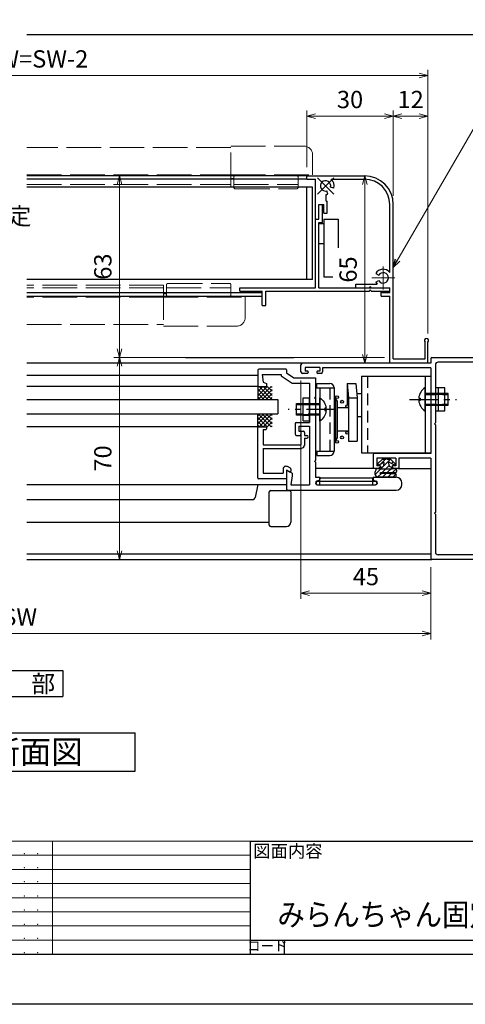
# Model space of a CAD drawing. Units: millimetres. Extents: x 22 to 836, y -5 to 567.
# Drawn here: x 397 to 551, y -5 to 336 of the extents above; entities that cross this region are included whole.
import ezdxf
from ezdxf.enums import TextEntityAlignment as Align

# ---------------------------------------------------------------- set-up
doc = ezdxf.new("R2010")
doc.units = ezdxf.units.MM
doc.header["$MEASUREMENT"] = 0
for name, pattern in [('ACAD_ISO02W100', [15, 12, -3]), ('ACAD_ISO04W100', [30, 24, -3, 0, -3]), ('CENTER', [2, 1.25, -0.25, 0.25, -0.25]), ('DASHED', [0.75, 0.5, -0.25])]:
    doc.linetypes.add(name, pattern=pattern)
doc.layers.get('0').update_dxf_attribs({"lineweight": 25})
doc.layers.get('Defpoints').update_dxf_attribs({"lineweight": 25})
for name, color, linetype, lineweight in [('003', 2, 'Continuous', 25), ('006', 4, 'ACAD_ISO04W100', 20), ('007', 4, 'ACAD_ISO02W100', 20), ('Z_HYO', 7, 'Continuous', 9)]:
    doc.layers.add(name, color=color, linetype=linetype, lineweight=lineweight)
for name, color, linetype in [('_0-0_図枠', 7, 'Continuous'), ('D-BUHIN', 3, 'Continuous'), ('D-GLASS-SEAL', 3, 'Continuous'), ('D-MIKOMI', 3, 'Continuous'), ('GLASS', 4, 'Continuous'), ('KATAZAI', 7, 'Continuous'), ('MIKOMI', 3, 'Continuous'), ('SNC01', 7, 'Continuous'), ('SNC02', 3, 'Continuous')]:
    doc.layers.add(name, color=color, linetype=linetype)
doc.styles.add('AT_VECTOR', font='romans.shx', dxfattribs={"bigfont": 'extfont.shx'})
doc.styles.add('DIM', font='romans.shx', dxfattribs={"width": 0.75, "bigfont": 'extfont.shx'})
doc.styles.add('TOS_t', font='@MS PGothic.ttf', dxfattribs={"width": 1.2})
doc.styles.add('TOS_y', font='MS PGothic.ttf', dxfattribs={"width": 0.8})
doc.dimstyles.new('DIM', dxfattribs={"dimscale": 2, "dimtxt": 3, "dimasz": 1.5, "dimexe": 1, "dimexo": 1.5, "dimgap": 1, "dimtad": 1, "dimdsep": 46, "dimtxsty": 'DIM', "dimblk": 'OPEN30', "dimcen": 0, "dimclrd": 4, "dimclre": 4, "dimclrt": 7, "dimadec": 0, "dimazin": 0, "dimtfac": 1, "dimtmove": 0, "dimatfit": 3, "dimldrblk": 'OPEN30', "dimfxl": 0, "dimlwd": 20, "dimlwe": 20, "dimarcsym": 0})

# ---------------------------------------------------------------- blocks, each defined once
blk = doc.blocks.new('WAKU_KAITEI')
at = {"color": 255}
for p, q in [((350, 40), (450, 40)), ((350, 40), (350, 0)), ((355, 40), (355, 0)), ((365, 40), (365, 0)), ((380, 40), (380, 0)), ((450, 40), (450, 0)), ((355, 35), (450, 35)), ((355, 30), (450, 30)), ((355, 25), (450, 25)), ((355, 20), (450, 20)), ((355, 15), (450, 15)), ((350, 7), (350, 0)), ((355, 10), (450, 10)), ((355, 5), (450, 5)), ((350, 0), (450, 0))]:
    blk.add_line(p, q, dxfattribs=at)
at = {"color": 255, "linetype": 'Continuous'}
for p, q in [((358, 35.77), (360, 39.23)), ((362, 35.77), (360, 39.23)), ((358, 35.77), (362, 35.77)), ((358, 30.77), (360, 34.23)), ((362, 30.77), (360, 34.23)), ((358, 30.77), (362, 30.77)), ((358, 25.77), (360, 29.23)), ((362, 25.77), (360, 29.23)), ((358, 25.77), (362, 25.77)), ((358, 20.77), (360, 24.23)), ((362, 20.77), (360, 24.23)), ((358, 20.77), (362, 20.77)), ((358, 20.77), (362, 20.77)), ((358, 15.77), (360, 19.23)), ((362, 15.77), (360, 19.23)), ((358, 15.77), (362, 15.77)), ((358, 10.77), (360, 14.23)), ((362, 10.77), (360, 14.23)), ((358, 10.77), (362, 10.77)), ((358, 5.77), (360, 9.23)), ((362, 5.77), (360, 9.23)), ((358, 5.77), (362, 5.77)), ((358, 0.77), (360, 4.23)), ((362, 0.77), (360, 4.23)), ((358, 0.77), (362, 0.77))]:
    blk.add_line(p, q, dxfattribs=at)
for p in [(370.1, 35.62), (374.81, 35.62), (370.1, 30.62), (374.81, 30.62), (370.1, 25.62), (374.81, 25.62), (370.1, 20.62), (370.1, 20.62), (374.81, 20.62), (374.81, 20.62), (370.1, 15.62), (374.81, 15.62), (370.1, 10.62), (374.81, 10.62), (370.1, 5.62), (374.81, 5.62), (370.1, 0.62), (374.81, 0.62)]:
    blk.add_point(p, dxfattribs=at)
at = {"color": 255, "style": 'TOS_t'}
blk.add_text('訂    正', height=2.8, rotation=270, dxfattribs=at).set_placement((352.5, 17.5), align=Align.MIDDLE)
at = {"color": 255, "style": 'TOS_y', "width": 0.85}
for tag, p, height in [('YEAR1', (365.89, 35.93), 2.5), ('MONTH1', (371, 35.93), 2.5), ('DAY1', (375.89, 35.93), 2.5), ('COMMENT1', (383.17, 35.82), 3), ('YEAR2', (365.89, 30.93), 2.5), ('MONTH2', (371, 30.93), 2.5), ('DAY2', (375.89, 30.93), 2.5), ('COMMENT2', (383.17, 30.82), 3), ('YEAR3', (365.89, 25.93), 2.5), ('MONTH3', (371, 25.93), 2.5), ('DAY3', (375.89, 25.93), 2.5), ('COMMENT3', (383.17, 25.82), 3), ('YEAR4', (365.89, 20.93), 2.5), ('MONTH4', (371, 20.93), 2.5), ('DAY4', (375.89, 20.93), 2.5), ('COMMENT4', (383.17, 20.82), 3), ('YEAR5', (365.89, 15.93), 2.5), ('MONTH5', (371, 15.93), 2.5), ('DAY5', (375.89, 15.93), 2.5), ('COMMENT5', (383.17, 15.82), 3), ('YEAR6', (365.89, 10.93), 2.5), ('MONTH6', (371, 10.93), 2.5), ('DAY6', (375.89, 10.93), 2.5), ('COMMENT6', (383.17, 10.82), 3), ('YEAR7', (365.89, 5.93), 2.5), ('MONTH7', (371, 5.93), 2.5), ('DAY7', (375.89, 5.93), 2.5), ('COMMENT7', (383.17, 5.82), 3), ('COMMENT8', (383.17, 0.82), 3), ('YEAR8', (365.89, 0.93), 2.5), ('MONTH8', (371, 0.93), 2.5), ('DAY8', (375.89, 0.93), 2.5)]:
    blk.add_attdef(tag, p, '', height=height, dxfattribs=at)
for tag, p in [('NO1', (359.89, 36.14)), ('NO2', (359.89, 31.14)), ('NO3', (359.89, 26.14)), ('NO4', (359.89, 21.14)), ('NO5', (359.89, 16.14)), ('NO6', (359.89, 11.14)), ('NO7', (359.89, 6.14)), ('NO8', (359.89, 1.14))]:
    blk.add_attdef(tag, text='', height=1.9, dxfattribs=at).set_placement(p, align=Align.CENTER)
blk = doc.blocks.new('_Open30')
at = {"color": 0, "linetype": 'ByBlock', "lineweight": -2}
for p, q in [((-1, 0.27), (0, 0)), ((0, 0), (-1, -0.27)), ((0, 0), (-1, 0))]:
    blk.add_line(p, q, dxfattribs=at)
blk = doc.blocks.new('*D82')
at = {"layer": '003', "color": 4, "lineweight": 20}
for p, q in [((255.16, 227.15), (255.16, 318.58)), ((538.16, 227.15), (538.16, 318.58)), ((258.16, 316.58), (535.16, 316.58))]:
    blk.add_line(p, q, dxfattribs=at)
at = {"layer": 'Defpoints', "color": 0}
for p in [(538.16, 316.58), (255.16, 224.15), (538.16, 224.15)]:
    blk.add_point(p, dxfattribs=at)
at = {"layer": '003', "color": 4, "lineweight": 20, "xscale": 3, "yscale": 3, "zscale": 3, "rotation": 180}
blk.add_blockref('_Open30', (255.16, 316.58), dxfattribs=at)
at = {"layer": '003', "color": 4, "lineweight": 20, "xscale": 3, "yscale": 3, "zscale": 3}
blk.add_blockref('_Open30', (538.16, 316.58), dxfattribs=at)
at = {"layer": '003', "color": 7, "insert": (396.66, 321.58), "char_height": 6, "attachment_point": 5, "style": 'DIM'}
blk.add_mtext('製品W=SW-2', dxfattribs=at)
blk = doc.blocks.new('*D84')
at = {"layer": '003', "color": 4, "lineweight": 20}
for p, q in [((513.66, 281.86), (514.26, 281.86)), ((516.26, 219.86), (516.26, 278.86)), ((515.23, 216.86), (514.26, 216.86))]:
    blk.add_line(p, q, dxfattribs=at)
at = {"layer": 'Defpoints', "color": 0}
for p in [(516.26, 281.86), (516.66, 281.86), (518.23, 216.86)]:
    blk.add_point(p, dxfattribs=at)
at = {"layer": '003', "color": 4, "lineweight": 20, "xscale": 3, "yscale": 3, "zscale": 3}
for p, rotation in [((516.26, 281.86), 90), ((516.26, 216.86), 270)]:
    blk.add_blockref('_Open30', p, dxfattribs=dict(at, rotation=rotation))
at = {"layer": '003', "color": 7, "insert": (511.26, 249.36), "char_height": 6, "attachment_point": 5, "rotation": 90, "style": 'DIM'}
blk.add_mtext('65', dxfattribs=at)
blk = doc.blocks.new('*D85')
at = {"layer": '003', "color": 4, "lineweight": 20}
for p, q in [((496.16, 284.86), (496.16, 304.51)), ((526.16, 274.86), (526.16, 304.51)), ((523.16, 302.51), (499.16, 302.51))]:
    blk.add_line(p, q, dxfattribs=at)
at = {"layer": 'Defpoints', "color": 0}
for p in [(496.16, 302.51), (496.16, 281.86), (526.16, 271.86)]:
    blk.add_point(p, dxfattribs=at)
at = {"layer": '003', "color": 4, "lineweight": 20, "xscale": 3, "yscale": 3, "zscale": 3, "rotation": 180}
blk.add_blockref('_Open30', (496.16, 302.51), dxfattribs=at)
at = {"layer": '003', "color": 4, "lineweight": 20, "xscale": 3, "yscale": 3, "zscale": 3}
blk.add_blockref('_Open30', (526.16, 302.51), dxfattribs=at)
at = {"layer": '003', "color": 7, "insert": (511.16, 307.51), "char_height": 6, "attachment_point": 5, "style": 'DIM'}
blk.add_mtext('30', dxfattribs=at)
blk = doc.blocks.new('*D88')
at = {"color": 4, "lineweight": 20}
for p, q in [((493.66, 281.86), (429.25, 281.86)), ((431.25, 221.86), (431.25, 278.86)), ((523.16, 218.86), (429.25, 218.86))]:
    blk.add_line(p, q, dxfattribs=at)
at = {"layer": 'Defpoints', "color": 0}
for p in [(431.25, 281.86), (496.66, 281.86), (526.16, 218.86)]:
    blk.add_point(p, dxfattribs=at)
at = {"color": 4, "lineweight": 20, "xscale": 3, "yscale": 3, "zscale": 3}
for p, rotation in [((431.25, 281.86), 90), ((431.25, 218.86), 270)]:
    blk.add_blockref('_Open30', p, dxfattribs=dict(at, rotation=rotation))
at = {"color": 7, "insert": (426.25, 250.36), "char_height": 6, "attachment_point": 5, "rotation": 90, "style": 'DIM'}
blk.add_mtext('63', dxfattribs=at)
blk = doc.blocks.new('*D89')
at = {"color": 4, "lineweight": 20}
for p, q in [((526.16, 274.86), (526.16, 304.51)), ((538.16, 227.15), (538.16, 304.51)), ((529.16, 302.51), (535.16, 302.51))]:
    blk.add_line(p, q, dxfattribs=at)
at = {"layer": 'Defpoints', "color": 0}
for p in [(538.16, 302.51), (526.16, 271.86), (538.16, 224.15)]:
    blk.add_point(p, dxfattribs=at)
at = {"color": 4, "lineweight": 20, "xscale": 3, "yscale": 3, "zscale": 3, "rotation": 180}
blk.add_blockref('_Open30', (526.16, 302.51), dxfattribs=at)
at = {"color": 4, "lineweight": 20, "xscale": 3, "yscale": 3, "zscale": 3}
blk.add_blockref('_Open30', (538.16, 302.51), dxfattribs=at)
at = {"color": 7, "insert": (532.16, 307.51), "char_height": 6, "attachment_point": 5, "style": 'DIM'}
blk.add_mtext('12', dxfattribs=at)
blk = doc.blocks.new('*D91')
at = {"layer": '003', "color": 4, "lineweight": 20}
for p, q in [((254.16, 146.16), (254.16, 121.15)), ((539.16, 146.16), (539.16, 121.15)), ((257.16, 123.15), (536.16, 123.15))]:
    blk.add_line(p, q, dxfattribs=at)
at = {"layer": 'Defpoints', "color": 0}
for p in [(254.16, 149.16), (539.16, 149.16), (539.16, 123.15)]:
    blk.add_point(p, dxfattribs=at)
at = {"layer": '003', "color": 4, "lineweight": 20, "xscale": 3, "yscale": 3, "zscale": 3, "rotation": 180}
blk.add_blockref('_Open30', (254.16, 123.15), dxfattribs=at)
at = {"layer": '003', "color": 4, "lineweight": 20, "xscale": 3, "yscale": 3, "zscale": 3}
blk.add_blockref('_Open30', (539.16, 123.15), dxfattribs=at)
at = {"layer": '003', "color": 7, "insert": (396.66, 128.15), "char_height": 6, "attachment_point": 5, "style": 'DIM'}
blk.add_mtext('SW', dxfattribs=at)
blk = doc.blocks.new('*D92')
at = {"layer": '003', "color": 4, "lineweight": 20}
for p, q in [((523.16, 218.86), (429.25, 218.86)), ((431.25, 215.86), (431.25, 151.86)), ((466.31, 148.86), (429.25, 148.86))]:
    blk.add_line(p, q, dxfattribs=at)
at = {"layer": 'Defpoints', "color": 0}
for p in [(526.16, 218.86), (431.25, 148.86), (469.31, 148.86)]:
    blk.add_point(p, dxfattribs=at)
at = {"layer": '003', "color": 4, "lineweight": 20, "xscale": 3, "yscale": 3, "zscale": 3}
for p, rotation in [((431.25, 218.86), 90), ((431.25, 148.86), 270)]:
    blk.add_blockref('_Open30', p, dxfattribs=dict(at, rotation=rotation))
at = {"layer": '003', "color": 7, "insert": (426.25, 183.86), "char_height": 6, "attachment_point": 5, "rotation": 90, "style": 'DIM'}
blk.add_mtext('70', dxfattribs=at)
blk = doc.blocks.new('SEAL14-R')
at = {"layer": 'D-GLASS-SEAL', "color": 3}
for p, q in [((0, 0.3), (0, -4.5)), ((0, -0.407107), (0.407107, 0)), ((0, -1.82132), (1.82132, 0)), ((0, -3.235534), (3.235534, 0)), ((0, -0.964466), (3.535534, -4.5)), ((0, -2.37868), (2.12132, -4.5)), ((0.149747, -4.5), (4.649747, 0)), ((0.449747, 0), (4.949747, -4.5)), ((1.563961, -4.5), (5, -1.063961)), ((1.863961, 0), (5, -3.136039)), ((2.978175, -4.5), (5, -2.478175)), ((3.278175, 0), (5, -1.721825)), ((4.692388, 0), (5, -0.307612)), ((0, -3.792893), (0.707107, -4.5)), ((4.392388, -4.5), (5, -3.892388)), ((0, -14.3), (0, -9.5)), ((0, -10.207107), (0.707107, -9.5)), ((0, -11.62132), (2.12132, -9.5)), ((0, -13.035534), (3.535534, -9.5)), ((0.149747, -9.5), (4.649747, -14)), ((0.449747, -14), (4.949747, -9.5)), ((1.563961, -9.5), (5, -12.936039)), ((2.978175, -9.5), (5, -11.521825)), ((4.392388, -9.5), (5, -10.107612)), ((0, -10.764466), (3.235534, -14)), ((0, -12.17868), (1.82132, -14)), ((0, -13.592893), (0.407107, -14)), ((1.863961, -14), (5, -10.863961)), ((3.278175, -14), (5, -12.278175)), ((4.692388, -14), (5, -13.692388))]:
    blk.add_line(p, q, dxfattribs=at)
blk = doc.blocks.new('B523533-R')
at = {"layer": 'KATAZAI'}
for p, q in [((0, 41.5), (0, 36.3)), ((9.7, 42), (0.5, 42)), ((10, 41.7), (10, 40.7)), ((1.5, 40.1), (8.1, 40.1)), ((1.5, 40.1), (1.9, 37.5)), ((8.1, 40.1), (8.1, 39.69)), ((8.1, 39.69), (11.92, 37.1)), ((10, 40.7), (12.5, 39)), ((12.5, 39), (20, 39)), ((20, 39), (20, 32.3)), ((0.3, 36), (3, 36)), ((1.9, 37.5), (3, 37)), ((3, 37), (3, 36)), ((11.92, 37.1), (18, 37.1)), ((18, 37.1), (18, 23.5)), ((20, 32.3), (19.7, 32)), ((20, 31.7), (19.7, 32)), ((20, 31.7), (20, 10.3)), ((13, 23), (13, 19.5)), ((13.5, 23.5), (18, 23.5)), ((14.3, 22.2), (18, 22.2)), ((14.3, 22.2), (14.3, 20.5)), ((14.3, 20.5), (14.7, 20.5)), ((18, 22.2), (18, 1.9)), ((13.5, 19), (14.7, 19)), ((15, 20.2), (15, 19.3)), ((20, 10.3), (19.7, 10)), ((20, 9.7), (19.7, 10)), ((20, 9.7), (20, 4.5)), ((10, 6.48), (10, 0.5)), ((11.9, 5.9), (10.45, 6.74)), ((11.9, 5), (11.5, 1.9)), ((11.9, 5.9), (11.9, 5)), ((20, 4.5), (21.5, 4.5)), ((21.5, 4.5), (21.5, 3.86)), ((40, 4.5), (48, 4.5)), ((40, 4.5), (40, 3.86)), ((10.5, 0), (48, 0)), ((11.5, 1.9), (18, 1.9)), ((21.16, 3.39), (20.44, 3.15)), ((20.64, 1.9), (40.86, 1.9)), ((40.34, 3.39), (41.06, 3.15)), ((50, 2), (50, 2.5))]:
    blk.add_line(p, q, dxfattribs=at)
for centre, radius, start, end in [((0.5, 41.5), 0.5, 90, 180), ((9.7, 41.7), 0.3, 0, 90), ((0.3, 36.3), 0.3, 180, 270), ((13.5, 23), 0.5, 90, 180), ((14.7, 20.2), 0.3, 360, 90), ((13.5, 19.5), 0.5, 180, 270), ((14.7, 19.3), 0.3, 270, 0), ((10.3, 6.48), 0.3, 60, 180), ((21, 3.86), 0.5, 288.4349, 0), ((40.5, 3.86), 0.5, 180, 251.5651), ((48, 2.5), 2, 0, 90), ((10.5, 0.5), 0.5, 180, 270), ((20.64, 2.54), 0.639, 108.4349, 270), ((40.86, 2.54), 0.639, 270, 71.5651), ((48, 2), 2, 270, 0)]:
    blk.add_arc(centre, radius, start, end, dxfattribs=at)
blk = doc.blocks.new('B524417-R')
at = {"layer": 'SNC01'}
for p, q in [((-17.21, 0), (-14.5, 0)), ((-14.5, 0), (-14.5, -0.7)), ((-17.5, -17.72), (-17.5, -0.3)), ((-15.6, -1), (-14.8, -1)), ((-15.6, -1.01), (-15.6, -6.3)), ((-2.5, -1.49), (-2.5, -6.3)), ((-2.5, -1.5), (-1.8, -1.5)), ((-1.3, -2), (-1.3, -3)), ((-1.3, -3), (-0.5, -3)), ((-15.62, -6.3), (-2.5, -6.3)), ((-1.3, -3.94), (-1.3, -6.5)), ((-1.3, -4), (-0.5, -4)), ((-15.67, -7.5), (-2.3, -7.5)), ((-15.6, -7.49), (-15.6, -16.1)), ((-15.66, -16.1), (-8.7, -16.1)), ((-8.7, -14.59), (-8.7, -16.1)), ((-7.57, -14.96), (-6.45, -15.61)), ((-7.5, -15.01), (-7.5, -18)), ((-6.13, -14.41), (-7.2, -13.79)), ((-6, -14.65), (-6, -15.35)), ((-7.56, -18), (-17.2, -18))]:
    blk.add_line(p, q, dxfattribs=at)
for centre, radius, start, end in [((-17.2, -0.3), 0.3, 90, 180), ((-14.8, -0.7), 0.3, 270, 360), ((-1.8, -2), 0.5, 360, 90), ((-0.5, -3.5), 0.5, 270, 90), ((-2.3, -6.5), 0.923, 270, 360), ((-7.7, -14.65), 0.954, 60, 180), ((-6.3, -15.35), 0.3, 240, 360), ((-6.3, -14.65), 0.3, 360, 60), ((-17.2, -17.7), 0.3, 180, 270)]:
    blk.add_arc(centre, radius, start, end, dxfattribs=at)
blk = doc.blocks.new('WS602-R1')
at = {"layer": 'D-BUHIN'}
for p, q in [((-0.15, 0), (0.15, 0)), ((-0.15, -0.3), (-0.15, 0)), ((0, 0), (-0.15, -0.15)), ((0.15, -0.3), (0.15, 0)), ((-2.91, -1.79), (-1.4, -0.3)), ((-2.56, -2.26), (-0.97, -1.39)), ((1.43, -0.33), (-2, -3.77)), ((-2, -3.8), (-2, -3.4)), ((-0.3, -0.3), (-1.91, -1.91)), ((-1.7, -3.1), (-1.63, -3.1)), ((0.95, -2.58), (-1.56, -5.1)), ((-1.4, -0.3), (-0.15, -0.3)), ((-0.93, -2.48), (-0.82, -1.49)), ((0.15, -0.3), (1.4, -0.3)), ((1.99, -3.32), (0.2, -5.1)), ((0.93, -2.48), (0.82, -1.49)), ((2.56, -2.26), (0.97, -1.39)), ((2.91, -1.79), (1.4, -0.3)), ((1.7, -3.1), (1.63, -3.1)), ((2.33, -1.21), (1.73, -1.81)), ((2, -3.8), (2, -3.4)), ((-2.03, -3.79), (-3.89, -5.66)), ((-3.7, -4.2), (-3.4, -3.8)), ((-1.75, -5.29), (-2.98, -6.52)), ((-2.9, -3.61), (-2, -3.8)), ((2.9, -6.6), (-2.5, -6.6)), ((2, -3.8), (-2, -3.8)), ((3, -5.1), (-2, -5.1)), ((-0.04, -5.34), (-1.3, -6.6)), ((1.68, -5.39), (0.47, -6.6)), ((3.34, -3.73), (1.97, -5.1)), ((2.9, -3.61), (2, -3.8)), ((3.29, -5.55), (2.24, -6.6)), ((3.5, -4.1), (3.5, -4.6))]:
    blk.add_line(p, q, dxfattribs=at)
blk.add_lwpolyline([(2.9, -5.4, -0.020948), (2.46, -5.44, -0.030435), (2.15, -5.43), (1.78, -5.4, 0.00655), (1.4, -5.39, -0.00604), (1.03, -5.38), (0.33, -5.35), (-0.36, -5.33), (-1.35, -5.31), (-2, -5.27, -0.015771), (-2.05, -5.27, -0.004302), (-2.22, -5.24)], format="xyb", dxfattribs=at)
for centre, radius, start, end in [((-2.7, -2), 0.3, 134.5363, 298.7451), ((-1.7, -3.4), 0.3, 90, 180), ((-1.63, -2.4), 0.7, 270, 353.6598), ((-0.92, -1.48), 0.1, 353.6598, 118.7451), ((0.92, -1.48), 0.1, 61.2549, 186.3402), ((1.63, -2.4), 0.7, 186.3402, 270), ((1.7, -3.4), 0.3, 0, 90), ((2.7, -2), 0.3, 241.2549, 45.4637), ((-2.5, -5.1), 1.5, 143.1297, 270), ((-3, -4.1), 0.5, 77.973, 143.1297), ((-1.85, -5.58), 0.5, 108, 138.0783), ((2.9, -6), 0.6, 270, 102.6884), ((3, -4.1), 0.5, 0, 101.9152), ((3, -4.6), 0.5, 270, 0)]:
    blk.add_arc(centre, radius, start, end, dxfattribs=at)
blk = doc.blocks.new('CY2573-YR')
at = {"layer": 'D-BUHIN', "color": 3, "linetype": 'Continuous', "ltscale": 8}
for p, q in [((-6, -0.98), (-6, 10.5)), ((-5.5, 11), (1, 11)), ((1.5, 10.5), (1.5, 0.02)), ((-5.5, -1.48), (0, -1.48))]:
    blk.add_line(p, q, dxfattribs=at)
for centre, radius, start, end in [((-5.5, 10.5), 0.5, 90, 180), ((1, 10.5), 0.5, 0, 90), ((0, 0.02), 1.5, 270, 0), ((-5.5, -0.98), 0.5, 180, 270)]:
    blk.add_arc(centre, radius, start, end, dxfattribs=at)
blk = doc.blocks.new('MTB4X08-L')
at = {"layer": 'D-BUHIN', "linetype": 'DASHED', "ltscale": 8}
for p, q in [((0, 1.62), (-8, 1.62)), ((0, -1.62), (-8, -1.62))]:
    blk.add_line(p, q, dxfattribs=at)
at = {"layer": 'D-BUHIN', "linetype": 'CENTER', "ltscale": 8}
blk.add_line((5.44, 0), (-10.91, 0), dxfattribs=at)
at = {"layer": 'D-BUHIN', "linetype": 'Continuous', "ltscale": 8}
blk.add_lwpolyline([(1.74, 0.4), (1.74, -0.4), (2.18, -0.4, -0.232109), (0, -4.05), (0, 4.05, -0.232109), (2.18, 0.4)], format="xyb", close=True, dxfattribs=at)
at = {"layer": 'D-BUHIN', "ltscale": 8}
blk.add_lwpolyline([(0, -2), (-8, -2), (-8, 2), (0, 2)], dxfattribs=at)
blk = doc.blocks.new('FB286-Y')
at = {"layer": 'D-BUHIN', "color": 3, "ltscale": 8}
for p, q in [((0, 0), (18.4, 0)), ((0, -2.4), (0, 0)), ((18.4, -2.4), (18.4, 0)), ((-0.8, -1.2), (19.2, -1.2)), ((-0.8, -2.4), (19.2, -2.4))]:
    blk.add_line(p, q, dxfattribs=at)
for centre, start, end in [((-0.8, -1.8), 90, 270), ((19.2, -1.8), 270, 90)]:
    blk.add_arc(centre, 0.6, start, end, dxfattribs=at)
blk = doc.blocks.new('MTB4X08-R')
at = {"layer": 'D-BUHIN', "color": 3, "linetype": 'DASHED', "ltscale": 8}
for p, q in [((0, 1.62), (8, 1.62)), ((0, -1.62), (8, -1.62))]:
    blk.add_line(p, q, dxfattribs=at)
at = {"layer": 'D-BUHIN', "color": 3, "linetype": 'CENTER', "ltscale": 8}
blk.add_line((-5.44, 0), (10.91, 0), dxfattribs=at)
at = {"layer": 'D-BUHIN', "color": 3, "linetype": 'Continuous', "ltscale": 8}
blk.add_lwpolyline([(-1.74, 0.4), (-1.74, -0.4), (-2.18, -0.4, 0.232109), (0, -4.05), (0, 4.05, 0.232109), (-2.18, 0.4)], format="xyb", close=True, dxfattribs=at)
at = {"layer": 'D-BUHIN', "color": 3, "ltscale": 8}
blk.add_lwpolyline([(0, -2), (8, -2), (8, 2), (0, 2)], dxfattribs=at)
blk = doc.blocks.new('AR1082-YR')
at = {"layer": 'D-BUHIN', "color": 3}
for p, q in [((-24, 8), (0, 8)), ((-24, 8), (-24, -18.5)), ((-2, 8), (-2, -18.5)), ((0, 8), (0, -18.5)), ((-40, 4), (-40, -18)), ((-40, 4), (-33.5, 4)), ((-39.5, 5.5), (-35, 5.5)), ((-39.5, 4), (-39.5, 5.5)), ((-38.5, 4), (-38.5, -18)), ((-33.5, 4), (-33.5, -18)), ((-29, 5.5), (-29, -1.9)), ((-29, 5.5), (-28.5, 0.5)), ((-29, 5.5), (-26, 5.5)), ((-26, 5.5), (-25.5, 0.5)), ((-33, 1), (-33.5, 1)), ((-33, 1), (-33, -15)), ((-28.5, 0.5), (-28.5, -14.5)), ((-28.5, 0.5), (-25.5, 0.5)), ((-25.65, 2), (-24, 2)), ((-25.5, 0.5), (-25.5, -14.5)), ((-32.5, -0.5), (-32.5, -13.5)), ((-28.5, -3), (-32.5, -3)), ((-29, -2.9), (-29, -3)), ((-25.5, -6), (-24, -6)), ((-28.5, -11), (-32.5, -11)), ((-33, -15), (-33.5, -15)), ((-28.5, -14.5), (-25.5, -14.5)), ((-40, -18), (-33.5, -18)), ((-39.5, -18), (-39.5, -19.5)), ((-39.5, -19.5), (-35, -19.5)), ((-24, -18.5), (0, -18.5))]:
    blk.add_line(p, q, dxfattribs=at)
at = {"layer": 'D-BUHIN', "color": 3, "linetype": 'DASHED', "ltscale": 8}
for p, q in [((-22, 8), (-22, -18.5)), ((-35, 4), (-35, -18))]:
    blk.add_line(p, q, dxfattribs=at)
at = {"layer": 'D-BUHIN', "color": 3}
for centre in [(-32.5, 0.75), (-30.75, -0.82), (-29, -2.4), (-30.75, -13.18), (-29, -11.6), (-32.5, -14.75)]:
    blk.add_circle(centre, 0.5, dxfattribs=at)
for centre, radius, start, end in [((-35, 4), 1.5, 0, 90), ((-33, -0.5), 0.5, 0, 90), ((-33, -13.5), 0.5, 270, 0), ((-35, -18), 1.5, 270, 0)]:
    blk.add_arc(centre, radius, start, end, dxfattribs=at)
blk = doc.blocks.new('BP1238-YR')
at = {"layer": 'D-BUHIN', "color": 3, "ltscale": 8}
for p, q in [((3.3, 4), (0, 4)), ((0, 4), (0, -4)), ((1, 4), (1, -4)), ((3.3, -4), (3.3, 4)), ((0, 2), (3.3, 2)), ((0, 1.75), (3.3, 1.75)), ((0, -1.75), (3.3, -1.75)), ((0, -2), (3.3, -2)), ((0, -4), (3.3, -4))]:
    blk.add_line(p, q, dxfattribs=at)
blk = doc.blocks.new('BP3173-YR')
at = {"layer": 'D-BUHIN', "color": 3, "ltscale": 8}
for p, q in [((-2.3, 4), (0, 4)), ((-2.3, -4), (-2.3, 4)), ((0, -4), (0, 4)), ((-2.3, 2), (0, 2)), ((-2.3, 1.75), (0, 1.75)), ((-2.3, -1.75), (0, -1.75)), ((-2.3, -2), (0, -2)), ((-2.3, -4), (0, -4))]:
    blk.add_line(p, q, dxfattribs=at)
blk = doc.blocks.new('B523037-R')
at = {"layer": 'KATAZAI', "color": 7, "ltscale": 8}
for p, q in [((-25, 69.7), (-25, 68)), ((-24.7, 70), (-0.5, 70)), ((-1.6, 68.4), (-22.4, 68.4)), ((-1.6, 68.4), (-1.6, 64.8)), ((0, 69.5), (0, 64.8)), ((-70, 65), (-70, 67.5)), ((-25, 68), (-69.5, 68)), ((-63.5, 66.5), (-68.5, 66.5)), ((-68.5, 66.5), (-68.5, 65.3)), ((-67.8, 65.3), (-68.5, 65.3)), ((-67.5, 65), (-67.5, 64.8)), ((-64.5, 65), (-64.5, 64.8)), ((-63.5, 65.3), (-64.2, 65.3)), ((-63.5, 66.5), (-63.5, 65.3)), ((-62.5, 66.4), (-62.5, 65)), ((-25, 66.4), (-62.5, 66.4)), ((-25, 66.4), (-25, 36.7)), ((-23.4, 67.4), (-23.4, 53.8)), ((-67.8, 64.5), (-69.5, 64.5)), ((-63, 64.5), (-64.2, 64.5)), ((-23.4, 53.8), (-23.7, 53.5)), ((-23.4, 53.2), (-23.7, 53.5)), ((-23.4, 53.2), (-23.4, 47.3)), ((-23.4, 47.3), (-23.7, 47)), ((-23.4, 46.7), (-23.7, 47)), ((-23.4, 46.7), (-23.4, 16.3)), ((-45, 36.4), (-45, 31.8)), ((-25, 36.7), (-44.7, 36.7)), ((-37.1, 35.1), (-43.7, 35.1)), ((-43.7, 35.1), (-43.7, 32.5)), ((-37.1, 35.1), (-37.1, 32.5)), ((-36.1, 35.1), (-36.1, 31.8)), ((-25, 35.1), (-36.1, 35.1)), ((-25, 35.1), (-25, 0.3)), ((-43.1, 31.5), (-44.7, 31.5)), ((-42.7, 32.5), (-43.7, 32.5)), ((-42.49, 31.99), (-42.89, 31.59)), ((-37.91, 31.59), (-38.31, 31.99)), ((-37.1, 32.5), (-38.1, 32.5)), ((-36.4, 31.5), (-37.7, 31.5)), ((-23.4, 16.3), (-23.7, 16)), ((-23.4, 15.7), (-23.7, 16)), ((-23.4, 15.7), (-23.4, 2.6)), ((-1.6, 5.2), (-1.6, 1.6)), ((0, 5.2), (0, 0.5)), ((-0.5, 0), (-24.7, 0)), ((-1.6, 1.6), (-22.4, 1.6))]:
    blk.add_line(p, q, dxfattribs=at)
for centre, radius, start, end in [((-24.7, 69.7), 0.3, 90, 180), ((-22.4, 67.4), 1, 90, 180), ((-0.5, 69.5), 0.5, 0, 90), ((-69.5, 67.5), 0.5, 90, 180), ((-69.5, 65), 0.5, 180, 270), ((-67.8, 65), 0.3, 0, 90), ((-64.2, 65), 0.3, 90, 180), ((-63, 65), 0.5, 270, 0), ((-67.8, 64.8), 0.3, 270, 0), ((-64.2, 64.8), 0.3, 180, 270), ((-0.8, 64.8), 0.8, 180, 0), ((-44.7, 36.4), 0.3, 90, 180), ((-44.7, 31.8), 0.3, 180, 270), ((-43.1, 31.8), 0.3, 270, 315), ((-42.7, 32.2), 0.3, 315.0001, 90), ((-38.1, 32.2), 0.3, 90, 224.9999), ((-37.7, 31.8), 0.3, 225, 270), ((-36.4, 31.8), 0.3, 270, 0), ((-0.8, 5.2), 0.8, 0, 180), ((-24.7, 0.3), 0.3, 180, 270), ((-22.4, 2.6), 1, 180, 270), ((-0.5, 0.5), 0.5, 270, 0)]:
    blk.add_arc(centre, radius, start, end, dxfattribs=at)
blk = doc.blocks.new('*D94')
at = {"layer": '003', "color": 4, "lineweight": 20}
for p, q in [((494.16, 210.86), (494.16, 135.15)), ((539.16, 146.16), (539.16, 135.15)), ((497.16, 137.15), (536.16, 137.15))]:
    blk.add_line(p, q, dxfattribs=at)
at = {"layer": 'Defpoints', "color": 0}
for p in [(494.16, 213.86), (539.16, 149.16), (539.16, 137.15)]:
    blk.add_point(p, dxfattribs=at)
at = {"layer": '003', "color": 4, "lineweight": 20, "xscale": 3, "yscale": 3, "zscale": 3, "rotation": 180}
blk.add_blockref('_Open30', (494.16, 137.15), dxfattribs=at)
at = {"layer": '003', "color": 4, "lineweight": 20, "xscale": 3, "yscale": 3, "zscale": 3}
blk.add_blockref('_Open30', (539.16, 137.15), dxfattribs=at)
at = {"layer": '003', "color": 7, "insert": (516.66, 142.15), "char_height": 6, "attachment_point": 5, "style": 'DIM'}
blk.add_mtext('45', dxfattribs=at)

msp = doc.modelspace()

# ---------------------------------------------------------------- linework, layer by layer
msp.add_line((399.157, 330.855), (569.157, 330.855))
at = {"color": 255}
for p, q in [((476.592, 51.2), (476.592, 16.9)), ((476.592, 51.2), (569.692, 51.2)), ((476.592, 16.9), (569.692, 16.9)), ((476.592, 16.9), (476.592, 12)), ((476.592, 16.9), (569.692, 16.9)), ((488.352, 16.9), (488.352, 12)), ((476.592, 12), (569.692, 12))]:
    msp.add_line(p, q, dxfattribs=at)
at = {"layer": '003'}
for p, q in [((496.157, 281.855), (399.157, 281.855)), ((496.157, 280.655), (399.157, 280.655)), ((496.157, 281.855), (516.157, 281.855)), ((496.157, 280.655), (496.157, 281.855)), ((496.157, 280.655), (499.157, 280.655)), ((499.157, 266.855), (499.157, 280.655)), ((504.583, 280.655), (516.157, 280.655)), ((498.157, 277.855), (399.157, 277.855)), ((496.157, 245.855), (496.157, 277.855)), ((498.157, 245.855), (498.157, 277.855)), ((503.434, 275.458), (503.127, 276.618)), ((505.554, 277.578), (504.395, 277.889)), ((502.857, 273.055), (502.857, 275.362)), ((502.857, 273.055), (503.257, 273.055)), ((503.257, 268.855), (503.257, 273.055)), ((500.357, 266.855), (500.357, 271.855)), ((500.357, 266.855), (500.357, 271.855)), ((500.357, 271.855), (502.057, 271.855)), ((500.357, 271.855), (501.557, 271.855)), ((501.557, 265.655), (501.557, 271.855)), ((502.057, 268.855), (502.057, 271.855)), ((524.957, 248.372), (524.957, 271.855)), ((526.157, 218.355), (526.157, 271.855)), ((499.157, 243.055), (499.157, 266.855)), ((499.157, 266.855), (500.357, 266.855)), ((499.157, 266.855), (500.357, 266.855)), ((502.057, 268.855), (503.257, 268.855)), ((502.057, 266.855), (502.057, 246.855)), ((502.057, 266.855), (507.057, 266.855)), ((507.057, 266.855), (507.057, 256.855)), ((500.357, 243.055), (500.357, 265.655)), ((500.357, 265.655), (501.557, 265.655)), ((500.357, 265.355), (502.057, 265.355)), ((500.357, 258.355), (502.057, 258.355)), ((498.157, 245.855), (399.157, 245.855)), ((502.057, 246.855), (505.224, 246.855)), ((520.058, 247.945), (521.097, 247.345)), ((472.957, 243.055), (499.157, 243.055)), ((472.957, 241.855), (472.957, 243.055)), ((500.377, 243.055), (524.957, 243.055)), ((513.157, 244.255), (520.606, 244.255)), ((513.157, 243.055), (513.157, 244.255)), ((513.157, 243.055), (517.857, 243.055)), ((518.457, 243.055), (524.957, 243.055)), ((520.058, 244.946), (521.095, 245.55)), ((524.957, 241.355), (524.957, 243.055)), ((524.957, 241.855), (524.957, 243.055)), ((399.157, 241.355), (480.757, 241.355)), ((399.157, 240.155), (480.757, 240.155)), ((472.957, 241.855), (480.757, 241.855)), ((480.757, 236.855), (480.757, 241.855)), ((481.957, 241.855), (517.857, 241.855)), ((481.957, 236.855), (481.957, 241.855)), ((518.457, 241.855), (524.957, 241.855)), ((521.957, 240.155), (521.957, 241.855)), ((521.957, 241.355), (524.957, 241.355)), ((521.957, 240.155), (524.957, 240.155)), ((524.957, 216.855), (524.957, 240.155)), ((480.757, 236.855), (481.957, 236.855)), ((537.157, 218.355), (537.157, 224.146)), ((538.157, 216.855), (538.157, 224.146)), ((494.657, 216.855), (399.157, 216.855)), ((526.157, 218.355), (537.157, 218.355)), ((381.657, 110.304), (411.657, 110.304)), ((411.657, 110.304), (411.657, 101.304)), ((381.657, 101.304), (411.657, 101.304)), ((356.657, 88.807), (436.657, 88.807)), ((436.657, 75.474), (436.657, 88.807)), ((356.657, 75.474), (436.657, 75.474))]:
    msp.add_line(p, q, dxfattribs=at)
for centre, radius, start, end in [((502.657, 278.355), 1.8, 344.98164, 285.15855), ((502.657, 278.355), 3, 344.98164, 50.05549), ((516.157, 271.855), 10, 0, 90), ((516.157, 271.855), 8.8, 0, 90), ((502.657, 278.355), 3, 273.82255, 285.01848), ((522.657, 246.445), 3, 39.94451, 150.01836), ((522.657, 246.445), 1.8, 209.84145, 150.01836), ((518.157, 243.055), 0.3, 0, 180), ((522.657, 246.445), 3, 209.98152, 226.88639), ((518.157, 241.855), 0.3, 0, 180), ((537.657, 224.705), 0.75, 311.81031, 228.18969)]:
    msp.add_arc(centre, radius, start, end, dxfattribs=at)
at = {"layer": '006'}
for p, q in [((505.485, 275.527), (499.828, 281.184)), ((499.828, 275.527), (505.485, 281.184)), ((522.657, 242.445), (522.657, 250.445)), ((518.657, 246.445), (526.657, 246.445))]:
    msp.add_line(p, q, dxfattribs=at)
at = {"layer": '007'}
for p, q in [((469.857, 291.655), (399.157, 291.655)), ((469.857, 292.155), (495.157, 292.155)), ((469.857, 277.955), (469.857, 292.155)), ((498.157, 282.155), (498.157, 289.155)), ((399.157, 282.155), (469.857, 282.155)), ((469.857, 282.155), (498.157, 282.155)), ((469.857, 280.955), (470.857, 280.955)), ((470.857, 277.855), (470.857, 281.355)), ((493.157, 277.855), (493.157, 281.355)), ((399.157, 278.856), (469.857, 278.856)), ((399.157, 277.955), (469.857, 277.955)), ((470.857, 278.855), (493.157, 278.855)), ((471.357, 277.355), (492.657, 277.355)), ((446.557, 243.955), (399.157, 243.955)), ((446.557, 243.055), (399.157, 243.055)), ((446.557, 243.955), (446.557, 229.755)), ((447.557, 244.055), (447.557, 240.555)), ((447.557, 243.055), (469.857, 243.055)), ((448.057, 244.555), (469.357, 244.555)), ((469.857, 244.055), (469.857, 240.555)), ((446.557, 239.755), (399.157, 239.755)), ((446.557, 240.955), (447.557, 240.955)), ((446.557, 239.755), (474.857, 239.755)), ((448.057, 240.055), (469.357, 240.055)), ((474.857, 239.755), (474.857, 232.755)), ((399.157, 230.255), (446.557, 230.255)), ((446.557, 229.755), (471.857, 229.755))]:
    msp.add_line(p, q, dxfattribs=at)
for centre, radius, start, end in [((495.157, 289.155), 3, 0, 90), ((471.357, 281.355), 0.5, 90, 180), ((492.657, 281.355), 0.5, 0, 90), ((471.357, 277.855), 0.5, 180, 270), ((492.657, 277.855), 0.5, 270, 0), ((448.057, 244.055), 0.5, 90, 180), ((469.357, 244.055), 0.5, 0, 90), ((448.057, 240.555), 0.5, 180, 270), ((469.357, 240.555), 0.5, 270, 0), ((471.857, 232.755), 3, 270, 0)]:
    msp.add_arc(centre, radius, start, end, dxfattribs=at)
at = {"layer": '_0-0_図枠', "color": 3, "linetype": 'Continuous'}
msp.add_line((36.371, 12), (814.692, 12), dxfattribs=at)
at = {"layer": 'D-GLASS-SEAL', "color": 3, "ltscale": 8}
for p, q in [((479.157, 208.855), (399.157, 208.855)), ((479.157, 194.855), (399.157, 194.855))]:
    msp.add_line(p, q, dxfattribs=at)
at = {"layer": 'D-MIKOMI', "color": 3, "ltscale": 8}
for p, q in [((399.157, 212.755), (479.157, 212.755)), ((519.457, 180.355), (499.157, 180.355)), ((527.757, 180.355), (539.157, 180.355)), ((399.157, 174.855), (489.157, 174.855)), ((479.157, 174.855), (478.31, 170.37)), ((489.157, 173.355), (489.157, 172.755)), ((477.328, 169.555), (399.157, 169.555)), ((399.157, 161.755), (483.157, 161.755)), ((399.157, 150.855), (539.157, 150.855))]:
    msp.add_line(p, q, dxfattribs=at)
msp.add_arc((477.328, 170.555), 1, 270, 349.31509, dxfattribs=at)
at = {"layer": 'Defpoints'}
msp.add_lwpolyline([(31.922, 566.288), (835.646, 566.288), (835.646, -5.35), (31.922, -5.35)], close=True, dxfattribs=at)
at = {"layer": 'GLASS', "color": 4, "ltscale": 8}
for p, q in [((399.157, 204.355), (486.157, 204.355)), ((486.157, 204.355), (486.157, 199.355)), ((399.157, 199.355), (486.157, 199.355))]:
    msp.add_line(p, q, dxfattribs=at)
at = {"layer": 'MIKOMI', "color": 3, "ltscale": 8}
msp.add_line((399.157, 148.855), (539.457, 148.855), dxfattribs=at)
at = {"layer": 'SNC02', "ltscale": 8}
msp.add_line((454.157, 218.855), (483.157, 218.855), dxfattribs=at)
at = {"layer": 'SNC02', "linetype": 'Continuous', "ltscale": 8}
msp.add_line((483.157, 218.855), (491.657, 218.855), dxfattribs=at)

# ---------------------------------------------------------------- block references
at = {"ltscale": 8}
for name, p in [('AR1082-YR', (539.157, 204.355)), ('MTB4X08-R', (537.157, 204.355)), ('BP1238-YR', (540.757, 204.355)), ('MTB4X08-L', (500.657, 200.855)), ('BP3173-YR', (497.157, 200.855)), ('B524417-R', (496.657, 194.855)), ('FB286-Y', (500.707, 177.155))]:
    msp.add_blockref(name, p, dxfattribs=at)
at = {"layer": 'D-BUHIN', "ltscale": 8}
for name, p in [('WS602-R1', (523.757, 183.955)), ('CY2573-YR', (489.157, 161.755))]:
    msp.add_blockref(name, p, dxfattribs=at)
at = {"layer": 'D-GLASS-SEAL', "ltscale": 8}
msp.add_blockref('SEAL14-R', (479.157, 208.855), dxfattribs=at)
at = {"layer": 'KATAZAI', "ltscale": 8}
for name, p in [('B523037-R', (564.157, 148.855)), ('B523533-R', (479.157, 172.855))]:
    msp.add_blockref(name, p, dxfattribs=at)
at = {"layer": 'Z_HYO', "color": 255, "xscale": 0.9800000000000182, "yscale": 0.9800000000000182, "zscale": 0.9799999999999999}
msp.add_blockref('WAKU_KAITEI', (35.592, 12), dxfattribs=at)

# ---------------------------------------------------------------- texts
at = {"style": 'AT_VECTOR'}
for s, height, p in [('内\u3000部', 6, (396.657, 105.804)), ('横断面図', 8, (396.657, 82.14))]:
    msp.add_text(s, height=height, dxfattribs=at).set_placement(p, align=Align.MIDDLE_CENTER)
at = {"color": 255, "style": 'AT_VECTOR'}
msp.add_text('図面内容', height=4.41, dxfattribs=at).set_placement((477.572, 47.77), align=Align.MIDDLE_LEFT)
at = {"style": 'AT_VECTOR', "oblique": 1, "width": 0.9}
msp.add_text('みらんちゃん固定型', height=7.7459, dxfattribs=at).set_placement((485.981, 25.754), align=Align.MIDDLE_LEFT)
at = {"color": 255, "style": 'AT_VECTOR'}
msp.add_text('コード', height=3.43, dxfattribs=at).set_placement((482.472, 14.45), align=Align.MIDDLE)
at = {"layer": '003', "color": 7, "insert": (367.948, 263.008), "char_height": 6, "attachment_point": 7, "style": 'DIM'}
msp.add_mtext('羽根固定', dxfattribs=at)

# ---------------------------------------------------------------- dimensions: what is measured, and where the dimension line sits
dim = msp.add_linear_dim(base=(538.157, 302.509), p1=(526.157, 271.855), p2=(538.157, 224.146), dimstyle='DIM')
dim.commit()
dim.dimension.update_dxf_attribs({"geometry": '*D89', "text_midpoint": (532.157, 307.509)})
dim = msp.add_linear_dim(base=(431.245, 281.855), p1=(526.157, 218.855), p2=(496.657, 281.855), angle=90, dimstyle='DIM', override={"dimtmove": 1})
dim.commit()
dim.dimension.update_dxf_attribs({"geometry": '*D88', "text_midpoint": (426.245, 250.355)})
at = {"layer": '003'}
dim = msp.add_linear_dim(base=(538.157, 316.581), p1=(255.157, 224.146), p2=(538.157, 224.146), text='製品W=SW-2', dimstyle='DIM', dxfattribs=at)
dim.commit()
dim.dimension.update_dxf_attribs({"geometry": '*D82', "text_midpoint": (396.657, 316.581), "dimtype": 160})
for base, p1, p2, angle, picture, middle in [((496.157, 302.509), (526.157, 271.855), (496.157, 281.855), 180, '*D85', (511.157, 307.509)), ((516.262, 281.855), (518.232, 216.855), (516.657, 281.855), 90, '*D84', (511.262, 249.355)), ((431.245, 148.855), (526.157, 218.855), (469.307, 148.855), 90, '*D92', (426.245, 183.855)), ((539.157, 137.154), (494.157, 213.855), (539.157, 149.155), 180, '*D94', (516.657, 142.154))]:
    dim = msp.add_linear_dim(base=base, p1=p1, p2=p2, angle=angle, dimstyle='DIM', dxfattribs=at)
    dim.commit()
    dim.dimension.update_dxf_attribs({"geometry": picture, "text_midpoint": middle})
dim = msp.add_linear_dim(base=(539.157, 123.154), p1=(254.157, 149.155), p2=(539.157, 149.155), text='SW', dimstyle='DIM', dxfattribs=at)
dim.commit()
dim.dimension.update_dxf_attribs({"geometry": '*D91', "text_midpoint": (396.657, 128.154)})

# ---------------------------------------------------------------- leaders
at = {"layer": '003', "annotation_type": 0, "has_hookline": 1, "hookline_direction": 0, "text_width": 18.686}
msp.add_leader([(526.157, 250.025), (556.392, 302.231), (557.285, 302.231)], dimstyle='DIM', override={"dimgap": 1, "dimtad": 1}, dxfattribs=at)

doc.saveas('drawing.dxf')
